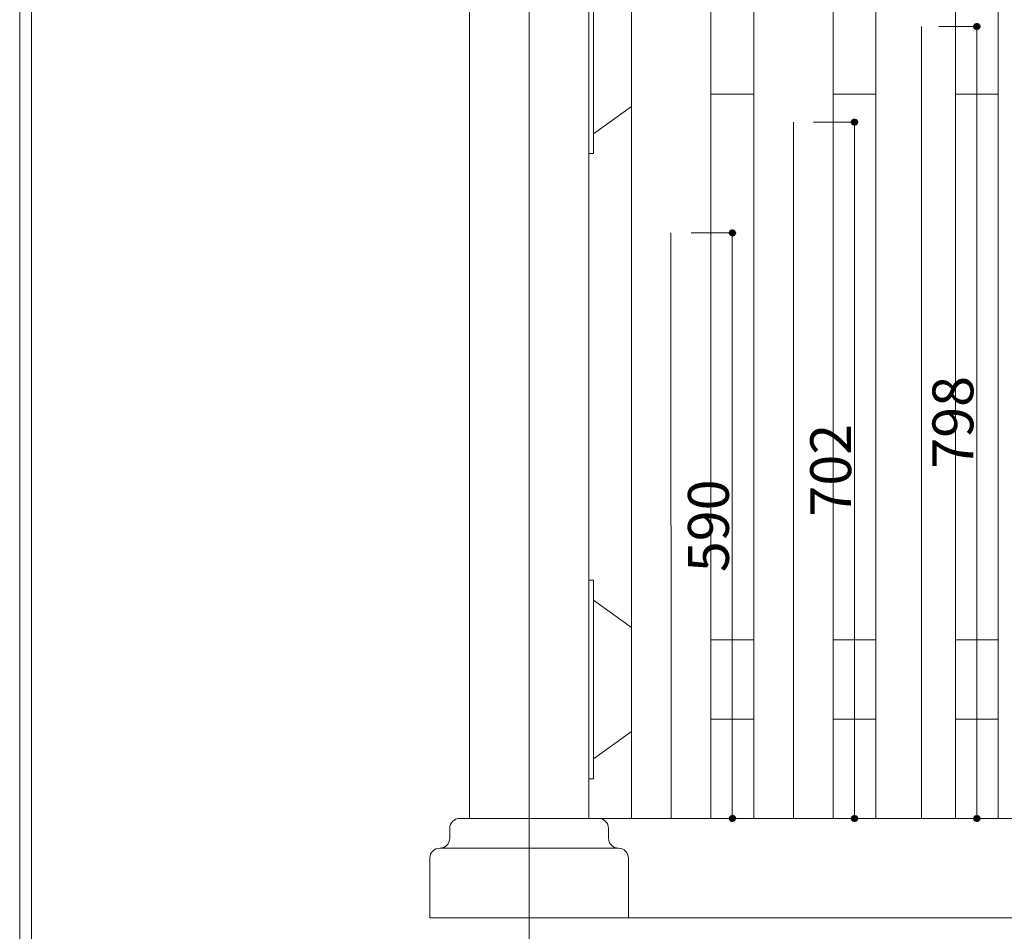
# Model space of a CAD drawing. Units: inches. Extents: x 85 to 875, y 0 to 560.
# Drawn here: x 85 to 234, y 72 to 209 of the extents above; entities that cross this region are included whole.
import ezdxf

# ---------------------------------------------------------------- set-up
doc = ezdxf.new("R2010")
doc.units = ezdxf.units.IN
doc.header["$MEASUREMENT"] = 0

# ---------------------------------------------------------------- blocks, each defined once
blk = doc.blocks.new('block 15')
at = {"lineweight": 0}
blk.add_lwpolyline([(170.95, 88.55), (558.52, 88.55)], dxfattribs=at)
blk = doc.blocks.new('block 16')
at = {"lineweight": 0}
blk.add_lwpolyline([(146.97, 73.57), (588.93, 73.57)], dxfattribs=at)
blk = doc.blocks.new('block 17')
at = {"lineweight": 0}
blk.add_lwpolyline([(85.04, -0.39), (85.04, 560.39)], dxfattribs=at)
blk = doc.blocks.new('block 18')
at = {"lineweight": 0}
blk.add_lwpolyline([(86.84, 1.41), (86.84, 558.59)], dxfattribs=at)
blk = doc.blocks.new('block 19')
at = {"lineweight": 0}
blk.add_lwpolyline([(86.84, 558.59), (86.84, 1.41)], dxfattribs=at)
blk = doc.blocks.new('block 88')
at = {"lineweight": 0}
blk.add_lwpolyline([(161.96, 67.2), (161.96, 309.94)], dxfattribs=at)
blk = doc.blocks.new('block 92')
at = {"lineweight": 0}
blk.add_lwpolyline([(232.78, 88.55), (244.76, 88.55)], dxfattribs=at)
blk = doc.blocks.new('block 95')
at = {"lineweight": 0}
blk.add_lwpolyline([(183.41, 88.55), (183.35, 176.95)], dxfattribs=at)
blk = doc.blocks.new('block 96')
at = {"lineweight": 0}
blk.add_lwpolyline([(201.86, 88.55), (201.86, 193.66)], dxfattribs=at)
blk = doc.blocks.new('block 97')
at = {"lineweight": 0}
blk.add_lwpolyline([(221.21, 88.55), (221.21, 208.1)], dxfattribs=at)
blk = doc.blocks.new('block 98')
at = {"lineweight": 0}
blk.add_lwpolyline([(232.78, 88.55), (232.78, 197.92)], dxfattribs=at)
blk = doc.blocks.new('block 99')
at = {"lineweight": 0}
blk.add_lwpolyline([(214.32, 88.55), (214.32, 273.46)], dxfattribs=at)
blk = doc.blocks.new('block 100')
at = {"lineweight": 0}
blk.add_lwpolyline([(195.87, 88.55), (195.87, 266.84)], dxfattribs=at)
blk = doc.blocks.new('block 101')
at = {"lineweight": 0}
blk.add_lwpolyline([(189.4, 88.55), (189.4, 266.84)], dxfattribs=at)
blk = doc.blocks.new('block 102')
at = {"lineweight": 0}
blk.add_lwpolyline([(232.78, 88.55), (232.78, 278.29)], dxfattribs=at)
blk = doc.blocks.new('block 103')
at = {"lineweight": 0}
blk.add_lwpolyline([(226.31, 88.55), (226.31, 197.92)], dxfattribs=at)
blk = doc.blocks.new('block 104')
at = {"lineweight": 0}
blk.add_lwpolyline([(226.31, 88.55), (226.31, 197.92)], dxfattribs=at)
blk = doc.blocks.new('block 105')
at = {"lineweight": 0}
blk.add_lwpolyline([(214.32, 88.55), (214.32, 274.99)], dxfattribs=at)
blk = doc.blocks.new('block 106')
at = {"lineweight": 0}
blk.add_lwpolyline([(207.85, 88.55), (207.85, 271.03)], dxfattribs=at)
blk = doc.blocks.new('block 107')
at = {"lineweight": 0}
blk.add_lwpolyline([(207.85, 88.55), (207.85, 271.03)], dxfattribs=at)
blk = doc.blocks.new('block 108')
at = {"lineweight": 0}
blk.add_lwpolyline([(195.87, 88.55), (195.87, 271.03)], dxfattribs=at)
blk = doc.blocks.new('block 109')
at = {"lineweight": 0}
blk.add_lwpolyline([(214.32, 88.55), (214.32, 274.99)], dxfattribs=at)
blk = doc.blocks.new('block 110')
at = {"lineweight": 0}
blk.add_lwpolyline([(195.87, 88.55), (195.87, 271.03)], dxfattribs=at)
blk = doc.blocks.new('block 111')
at = {"lineweight": 0}
blk.add_lwpolyline([(189.4, 88.55), (189.4, 266.84)], dxfattribs=at)
blk = doc.blocks.new('block 112')
at = {"lineweight": 0}
blk.add_lwpolyline([(177.41, 88.55), (177.41, 266.84)], dxfattribs=at)
blk = doc.blocks.new('block 113')
at = {"lineweight": 0}
blk.add_lwpolyline([(152.97, 88.55), (152.97, 275.83)], dxfattribs=at)
blk = doc.blocks.new('block 114')
at = {"lineweight": 0}
blk.add_lwpolyline([(170.95, 88.55), (170.95, 275.83)], dxfattribs=at)
blk = doc.blocks.new('block 115')
at = {"lineweight": 0}
blk.add_lwpolyline([(171.69, 94.55), (171.69, 124.51)], dxfattribs=at)
blk = doc.blocks.new('block 116')
at = {"lineweight": 0}
blk.add_lwpolyline([(177.41, 88.55), (189.4, 88.55)], dxfattribs=at)
blk = doc.blocks.new('block 117')
at = {"lineweight": 0}
blk.add_open_spline([(148.47, 84.06), (149.3, 84.06), (149.97, 84.73), (149.97, 85.56)], degree=3, dxfattribs=at)
blk = doc.blocks.new('block 118')
at = {"lineweight": 0}
blk.add_lwpolyline([(161.96, 84.06), (148.47, 84.06)], dxfattribs=at)
blk = doc.blocks.new('block 119')
at = {"lineweight": 0}
blk.add_open_spline([(148.47, 84.06), (147.65, 84.06), (146.97, 83.39), (146.97, 82.56)], degree=3, dxfattribs=at)
blk = doc.blocks.new('block 120')
at = {"lineweight": 0}
blk.add_lwpolyline([(146.97, 73.57), (146.97, 82.56)], dxfattribs=at)
blk = doc.blocks.new('block 121')
at = {"lineweight": 0}
blk.add_open_spline([(173.94, 85.56), (173.94, 84.73), (174.61, 84.06), (175.44, 84.06)], degree=3, dxfattribs=at)
blk = doc.blocks.new('block 122')
at = {"lineweight": 0}
blk.add_open_spline([(176.94, 82.56), (176.94, 83.39), (176.27, 84.06), (175.44, 84.06)], degree=3, dxfattribs=at)
blk = doc.blocks.new('block 123')
at = {"lineweight": 0}
blk.add_lwpolyline([(161.96, 84.06), (175.44, 84.06)], dxfattribs=at)
blk = doc.blocks.new('block 124')
at = {"lineweight": 0}
blk.add_lwpolyline([(176.94, 73.57), (176.94, 82.56)], dxfattribs=at)
blk = doc.blocks.new('block 125')
at = {"lineweight": 0}
blk.add_lwpolyline([(151.47, 88.55), (170.95, 88.55)], dxfattribs=at)
blk = doc.blocks.new('block 126')
at = {"lineweight": 0}
blk.add_lwpolyline([(161.96, 88.55), (172.44, 88.55)], dxfattribs=at)
blk = doc.blocks.new('block 127')
at = {"lineweight": 0}
blk.add_lwpolyline([(161.96, 88.55), (151.47, 88.55)], dxfattribs=at)
blk = doc.blocks.new('block 128')
at = {"lineweight": 0}
blk.add_open_spline([(151.47, 88.55), (150.64, 88.55), (149.97, 87.88), (149.97, 87.06)], degree=3, dxfattribs=at)
blk = doc.blocks.new('block 129')
at = {"lineweight": 0}
blk.add_lwpolyline([(149.97, 85.56), (149.97, 87.06)], dxfattribs=at)
blk = doc.blocks.new('block 130')
at = {"lineweight": 0}
blk.add_open_spline([(173.94, 87.06), (173.94, 87.88), (173.27, 88.55), (172.44, 88.55)], degree=3, dxfattribs=at)
blk = doc.blocks.new('block 131')
at = {"lineweight": 0}
blk.add_lwpolyline([(170.95, 94.55), (171.69, 94.55)], dxfattribs=at)
blk = doc.blocks.new('block 132')
at = {"lineweight": 0}
blk.add_lwpolyline([(173.94, 85.56), (173.94, 87.06)], dxfattribs=at)
blk = doc.blocks.new('block 133')
at = {"lineweight": 0}
blk.add_lwpolyline([(171.69, 97.54), (177.41, 101.66)], dxfattribs=at)
blk = doc.blocks.new('block 134')
at = {"lineweight": 0}
blk.add_lwpolyline([(203.73, 88.55), (213.36, 88.55)], dxfattribs=at)
blk = doc.blocks.new('block 135')
at = {"lineweight": 0}
blk.add_lwpolyline([(207.85, 103.54), (214.32, 103.54)], dxfattribs=at)
blk = doc.blocks.new('block 136')
at = {"lineweight": 0}
blk.add_lwpolyline([(189.4, 103.54), (195.87, 103.54)], dxfattribs=at)
blk = doc.blocks.new('block 137')
at = {"lineweight": 0}
blk.add_lwpolyline([(194.07, 88.55), (206.06, 88.55)], dxfattribs=at)
blk = doc.blocks.new('block 138')
at = {"lineweight": 0}
blk.add_lwpolyline([(185.28, 88.55), (190.02, 88.55)], dxfattribs=at)
blk = doc.blocks.new('block 139')
at = {"lineweight": 0}
blk.add_lwpolyline([(195.87, 88.55), (207.85, 88.55)], dxfattribs=at)
blk = doc.blocks.new('block 140')
at = {"lineweight": 0}
blk.add_lwpolyline([(226.31, 103.54), (232.78, 103.54)], dxfattribs=at)
blk = doc.blocks.new('block 141')
at = {"lineweight": 0}
blk.add_lwpolyline([(214.32, 88.55), (226.31, 88.55)], dxfattribs=at)
blk = doc.blocks.new('block 142')
at = {"lineweight": 0}
blk.add_lwpolyline([(171.69, 191.93), (177.39, 196.03)], dxfattribs=at)
blk = doc.blocks.new('block 143')
at = {"lineweight": 0}
blk.add_lwpolyline([(171.69, 188.93), (171.69, 218.89)], dxfattribs=at)
blk = doc.blocks.new('block 144')
at = {"lineweight": 0}
blk.add_lwpolyline([(171.69, 121.51), (177.41, 117.4)], dxfattribs=at)
blk = doc.blocks.new('block 145')
at = {"lineweight": 0}
blk.add_lwpolyline([(171.69, 124.51), (170.95, 124.51)], dxfattribs=at)
blk = doc.blocks.new('block 146')
at = {"lineweight": 0}
blk.add_lwpolyline([(171.69, 188.93), (170.95, 188.93)], dxfattribs=at)
blk = doc.blocks.new('block 147')
at = {"lineweight": 0}
blk.add_lwpolyline([(207.85, 115.52), (214.32, 115.52)], dxfattribs=at)
blk = doc.blocks.new('block 148')
at = {"lineweight": 0}
blk.add_lwpolyline([(189.4, 115.52), (195.87, 115.52)], dxfattribs=at)
blk = doc.blocks.new('block 149')
at = {"lineweight": 0}
blk.add_lwpolyline([(226.31, 115.52), (232.78, 115.52)], dxfattribs=at)
blk = doc.blocks.new('block 159')
at = {"lineweight": 0}
blk.add_lwpolyline([(226.31, 197.92), (226.31, 274.99)], dxfattribs=at)
blk = doc.blocks.new('block 160')
at = {"lineweight": 0}
blk.add_lwpolyline([(232.78, 197.92), (232.78, 278.29)], dxfattribs=at)
blk = doc.blocks.new('block 161')
at = {"lineweight": 0}
blk.add_lwpolyline([(207.85, 197.92), (214.32, 197.92)], dxfattribs=at)
blk = doc.blocks.new('block 163')
at = {"lineweight": 0}
blk.add_lwpolyline([(189.4, 197.92), (195.87, 197.92)], dxfattribs=at)
blk = doc.blocks.new('block 165')
at = {"lineweight": 0}
blk.add_lwpolyline([(226.31, 197.92), (232.78, 197.92)], dxfattribs=at)
blk = doc.blocks.new('block 2170')
at = {"lineweight": 0}
blk.add_lwpolyline([(186.43, 176.95), (192.74, 176.95)], dxfattribs=at)
blk = doc.blocks.new('block 2171')
at = {"lineweight": 0}
blk.add_lwpolyline([(186.43, 88.55), (192.74, 88.55)], dxfattribs=at)
blk = doc.blocks.new('block 2172')
at = {"lineweight": 0}
blk.add_lwpolyline([(192.63, 176.95), (192.63, 88.55)], dxfattribs=at)
blk = doc.blocks.new('block 2174')
at = {"color": 7, "lineweight": 80}
blk.add_open_spline([(192.63, 176.67), (192.79, 176.67), (192.91, 176.8), (192.91, 176.95), (192.91, 177.1), (192.79, 177.22), (192.63, 177.22), (192.48, 177.22), (192.36, 177.1), (192.36, 176.95), (192.36, 176.8), (192.48, 176.67), (192.63, 176.67)], degree=3, knots=[0, 0, 0, 0, 1, 1, 1, 2, 2, 2, 3, 3, 3, 4, 4, 4, 4], dxfattribs=at)
blk = doc.blocks.new('block 2173')
blk.add_blockref('block 2174', (0, 0))
blk = doc.blocks.new('block 2176')
at = {"color": 7, "lineweight": 80}
blk.add_open_spline([(192.63, 88.83), (192.48, 88.83), (192.36, 88.71), (192.36, 88.55), (192.36, 88.4), (192.48, 88.28), (192.63, 88.28), (192.79, 88.28), (192.91, 88.4), (192.91, 88.55), (192.91, 88.71), (192.79, 88.83), (192.63, 88.83)], degree=3, knots=[0, 0, 0, 0, 1, 1, 1, 2, 2, 2, 3, 3, 3, 4, 4, 4, 4], dxfattribs=at)
blk = doc.blocks.new('block 2175')
blk.add_blockref('block 2176', (0, 0))
blk = doc.blocks.new('block 2177')
at = {"color": 7, "insert": (192.11, 125.72), "char_height": 6.1689, "attachment_point": 7, "rotation": 90}
blk.add_mtext('\\fGulim|b0|i0|c0|p34;\\W1;590', dxfattribs=at)
blk = doc.blocks.new('block 2178')
at = {"lineweight": 0}
blk.add_lwpolyline([(204.91, 193.66), (211.2, 193.66)], dxfattribs=at)
blk = doc.blocks.new('block 2179')
at = {"lineweight": 0}
blk.add_lwpolyline([(204.91, 88.55), (211.2, 88.55)], dxfattribs=at)
blk = doc.blocks.new('block 2180')
at = {"lineweight": 0}
blk.add_lwpolyline([(211.09, 193.66), (211.09, 88.55)], dxfattribs=at)
blk = doc.blocks.new('block 2182')
at = {"color": 7, "lineweight": 80}
blk.add_open_spline([(211.09, 193.39), (211.24, 193.39), (211.36, 193.51), (211.36, 193.66), (211.36, 193.82), (211.24, 193.94), (211.09, 193.94), (210.94, 193.94), (210.81, 193.82), (210.81, 193.66), (210.81, 193.51), (210.94, 193.39), (211.09, 193.39)], degree=3, knots=[0, 0, 0, 0, 1, 1, 1, 2, 2, 2, 3, 3, 3, 4, 4, 4, 4], dxfattribs=at)
blk = doc.blocks.new('block 2181')
blk.add_blockref('block 2182', (0, 0))
blk = doc.blocks.new('block 2184')
at = {"color": 7, "lineweight": 80}
blk.add_open_spline([(211.09, 88.83), (210.94, 88.83), (210.81, 88.71), (210.81, 88.55), (210.81, 88.4), (210.94, 88.28), (211.09, 88.28), (211.24, 88.28), (211.36, 88.4), (211.36, 88.55), (211.36, 88.71), (211.24, 88.83), (211.09, 88.83)], degree=3, knots=[0, 0, 0, 0, 1, 1, 1, 2, 2, 2, 3, 3, 3, 4, 4, 4, 4], dxfattribs=at)
blk = doc.blocks.new('block 2183')
blk.add_blockref('block 2184', (0, 0))
blk = doc.blocks.new('block 2185')
at = {"color": 7, "insert": (210.57, 134.12), "char_height": 6.1689, "attachment_point": 7, "rotation": 90}
blk.add_mtext('\\fGulim|b0|i0|c0|p34;\\W1;702', dxfattribs=at)
blk = doc.blocks.new('block 2186')
at = {"lineweight": 0}
blk.add_lwpolyline([(223.82, 208.1), (229.65, 208.1)], dxfattribs=at)
blk = doc.blocks.new('block 2187')
at = {"lineweight": 0}
blk.add_lwpolyline([(223.82, 88.55), (229.65, 88.55)], dxfattribs=at)
blk = doc.blocks.new('block 2188')
at = {"lineweight": 0}
blk.add_lwpolyline([(229.54, 208.1), (229.54, 88.55)], dxfattribs=at)
blk = doc.blocks.new('block 2190')
at = {"color": 7, "lineweight": 80}
blk.add_open_spline([(229.54, 207.82), (229.69, 207.82), (229.82, 207.95), (229.82, 208.1), (229.82, 208.25), (229.69, 208.37), (229.54, 208.37), (229.39, 208.37), (229.27, 208.25), (229.27, 208.1), (229.27, 207.95), (229.39, 207.82), (229.54, 207.82)], degree=3, knots=[0, 0, 0, 0, 1, 1, 1, 2, 2, 2, 3, 3, 3, 4, 4, 4, 4], dxfattribs=at)
blk = doc.blocks.new('block 2189')
blk.add_blockref('block 2190', (0, 0))
blk = doc.blocks.new('block 2192')
at = {"color": 7, "lineweight": 80}
blk.add_open_spline([(229.54, 88.83), (229.39, 88.83), (229.27, 88.71), (229.27, 88.55), (229.27, 88.4), (229.39, 88.28), (229.54, 88.28), (229.69, 88.28), (229.82, 88.4), (229.82, 88.55), (229.82, 88.71), (229.69, 88.83), (229.54, 88.83)], degree=3, knots=[0, 0, 0, 0, 1, 1, 1, 2, 2, 2, 3, 3, 3, 4, 4, 4, 4], dxfattribs=at)
blk = doc.blocks.new('block 2191')
blk.add_blockref('block 2192', (0, 0))
blk = doc.blocks.new('block 2193')
at = {"color": 7, "insert": (229.02, 141.34), "char_height": 6.1689, "attachment_point": 7, "rotation": 90}
blk.add_mtext('\\fGulim|b0|i0|c0|p34;\\W1;798', dxfattribs=at)

msp = doc.modelspace()

# ---------------------------------------------------------------- block references
for name in ['block 17', 'block 18', 'block 19', 'block 88', 'block 102', 'block 160', 'block 113', 'block 114', 'block 105', 'block 109', 'block 159', 'block 99', 'block 108', 'block 110', 'block 106', 'block 107', 'block 112', 'block 101', 'block 111', 'block 100', 'block 143', 'block 2189', 'block 97', 'block 2186', 'block 2188', 'block 163', 'block 161', 'block 103', 'block 104', 'block 165', 'block 98', 'block 142', 'block 96', 'block 2178', 'block 2181', 'block 2180', 'block 146', 'block 95', 'block 2170', 'block 2173', 'block 2172', 'block 2193', 'block 2185', 'block 2177', 'block 145', 'block 115', 'block 144', 'block 148', 'block 147', 'block 149', 'block 136', 'block 135', 'block 140', 'block 133', 'block 131', 'block 128', 'block 125', 'block 127', 'block 126', 'block 15', 'block 130', 'block 116', 'block 138', 'block 2171', 'block 2175', 'block 137', 'block 139', 'block 134', 'block 2179', 'block 2183', 'block 141', 'block 2187', 'block 2191', 'block 92', 'block 129', 'block 132', 'block 117', 'block 121', 'block 119', 'block 118', 'block 123', 'block 122', 'block 120', 'block 124', 'block 16']:
    msp.add_blockref(name, (0, 0))

doc.saveas('drawing.dxf')
